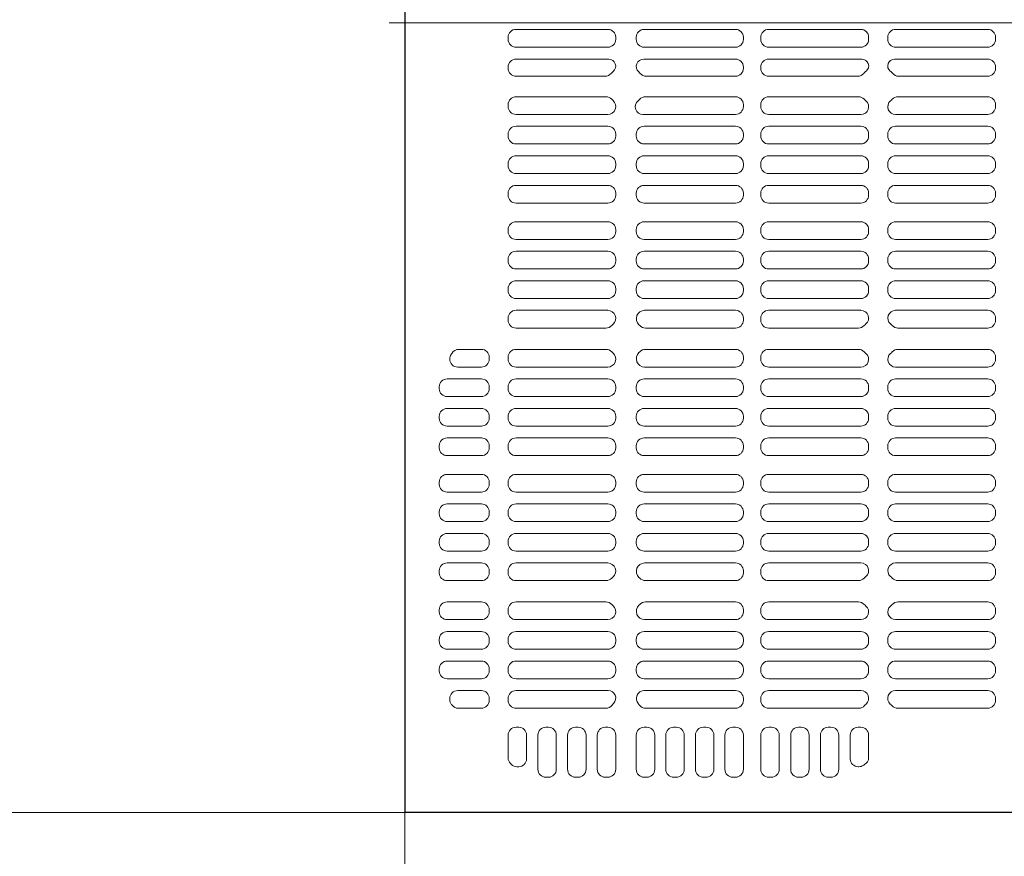
# Model space of a CAD drawing. Units: millimetres. Extents: x -2000 to 2000, y -1385 to 1385.
# Drawn here: x -1140 to -1093, y 282 to 322 of the extents above; entities that cross this region are included whole.
import ezdxf

# ---------------------------------------------------------------- set-up
doc = ezdxf.new("R2010")
doc.units = ezdxf.units.MM
doc.header["$LTSCALE"] = 10
doc.linetypes.add('JWW_CENTER2', pattern=[13.546667, 11.006667, -0.846667, 0.846667, -0.846667])
for name, color, linetype in [('center', 7, 'Continuous'), ('CS-NRパネル', 7, 'Continuous'), ('ﾊﾟﾈﾙ', 7, 'Continuous')]:
    doc.layers.add(name, color=color, linetype=linetype)

msp = doc.modelspace()

# ---------------------------------------------------------------- linework, layer by layer
at = {"layer": 'center', "color": 5, "linetype": 'JWW_CENTER2', "lineweight": 9}
msp.add_line((-1122.213, 321.587), (-1045.713, 321.587), dxfattribs=at)
at = {"layer": 'CS-NRパネル', "color": 2, "linetype": 'Continuous', "lineweight": 5}
for p, q in [((-1121.463, 1109.087), (-1121.463, 115.012)), ((-1388.785, 284.087), (-296.463, 284.087))]:
    msp.add_line(p, q, dxfattribs=at)
at = {"layer": 'ﾊﾟﾈﾙ', "color": 4, "linetype": 'Continuous', "lineweight": 9}
for p, q in [((-1121.451, 284.099), (-1121.451, 359.074)), ((-1111.813, 321.281), (-1116.176, 321.281)), ((-1105.748, 321.281), (-1110.085, 321.281)), ((-1099.792, 321.281), (-1104.167, 321.281)), ((-1093.76, 321.281), (-1098.135, 321.281)), ((-1116.551, 320.806), (-1116.551, 320.906)), ((-1111.438, 320.806), (-1111.438, 320.906)), ((-1110.46, 320.806), (-1110.46, 320.906)), ((-1105.373, 320.806), (-1105.373, 320.906)), ((-1104.542, 320.806), (-1104.542, 320.906)), ((-1099.417, 320.806), (-1099.417, 320.906)), ((-1098.51, 320.806), (-1098.51, 320.906)), ((-1093.385, 320.806), (-1093.385, 320.906)), ((-1111.813, 320.431), (-1116.176, 320.431)), ((-1105.748, 320.431), (-1110.085, 320.431)), ((-1099.792, 320.431), (-1104.167, 320.431)), ((-1093.76, 320.431), (-1098.135, 320.431)), ((-1111.772, 319.868), (-1116.176, 319.868)), ((-1105.748, 319.868), (-1110.11, 319.868)), ((-1099.737, 319.868), (-1104.167, 319.868)), ((-1093.76, 319.868), (-1098.189, 319.868)), ((-1116.551, 319.431), (-1116.551, 319.493)), ((-1105.373, 319.431), (-1105.373, 319.493)), ((-1104.542, 319.431), (-1104.542, 319.493)), ((-1093.385, 319.431), (-1093.385, 319.493)), ((-1111.936, 319.056), (-1116.176, 319.056)), ((-1105.748, 319.056), (-1109.991, 319.056)), ((-1099.936, 319.056), (-1104.167, 319.056)), ((-1093.76, 319.056), (-1097.991, 319.056)), ((-1116.176, 318.081), (-1111.902, 318.081)), ((-1105.748, 318.081), (-1110.025, 318.081)), ((-1104.167, 318.081), (-1099.902, 318.081)), ((-1093.76, 318.081), (-1098.025, 318.081)), ((-1116.551, 317.615), (-1116.551, 317.706)), ((-1110.51, 317.615), (-1110.51, 317.65)), ((-1105.373, 317.615), (-1105.373, 317.706)), ((-1104.542, 317.615), (-1104.542, 317.706)), ((-1098.51, 317.615), (-1098.51, 317.65)), ((-1093.385, 317.615), (-1093.385, 317.706)), ((-1111.817, 317.24), (-1116.176, 317.24)), ((-1110.145, 317.24), (-1105.748, 317.24)), ((-1099.782, 317.24), (-1104.167, 317.24)), ((-1098.145, 317.24), (-1093.76, 317.24)), ((-1111.813, 316.677), (-1116.176, 316.677)), ((-1110.085, 316.677), (-1105.748, 316.677)), ((-1099.792, 316.677), (-1104.167, 316.677)), ((-1098.135, 316.677), (-1093.76, 316.677)), ((-1116.551, 316.302), (-1116.551, 316.212)), ((-1111.438, 316.302), (-1111.438, 316.212)), ((-1110.46, 316.212), (-1110.46, 316.302)), ((-1105.373, 316.212), (-1105.373, 316.302)), ((-1104.542, 316.212), (-1104.542, 316.302)), ((-1099.417, 316.212), (-1099.417, 316.302)), ((-1098.51, 316.212), (-1098.51, 316.302)), ((-1093.385, 316.212), (-1093.385, 316.302)), ((-1116.176, 315.837), (-1111.813, 315.837)), ((-1105.748, 315.837), (-1110.085, 315.837)), ((-1104.167, 315.837), (-1099.792, 315.837)), ((-1093.76, 315.837), (-1098.135, 315.837)), ((-1116.176, 315.274), (-1111.813, 315.274)), ((-1105.748, 315.274), (-1110.085, 315.274)), ((-1104.167, 315.274), (-1099.792, 315.274)), ((-1093.76, 315.274), (-1098.135, 315.274)), ((-1116.551, 314.899), (-1116.551, 314.809)), ((-1111.438, 314.899), (-1111.438, 314.809)), ((-1110.46, 314.809), (-1110.46, 314.899)), ((-1105.373, 314.809), (-1105.373, 314.899)), ((-1104.542, 314.809), (-1104.542, 314.899)), ((-1099.417, 314.809), (-1099.417, 314.899)), ((-1098.51, 314.809), (-1098.51, 314.899)), ((-1093.385, 314.809), (-1093.385, 314.899)), ((-1111.813, 314.434), (-1116.176, 314.434)), ((-1110.085, 314.434), (-1105.748, 314.434)), ((-1099.792, 314.434), (-1104.167, 314.434)), ((-1098.135, 314.434), (-1093.76, 314.434)), ((-1111.813, 313.871), (-1116.176, 313.871)), ((-1110.085, 313.871), (-1105.748, 313.871)), ((-1099.792, 313.871), (-1104.167, 313.871)), ((-1098.135, 313.871), (-1093.76, 313.871)), ((-1116.551, 313.496), (-1116.551, 313.406)), ((-1111.438, 313.496), (-1111.438, 313.406)), ((-1110.46, 313.406), (-1110.46, 313.496)), ((-1105.373, 313.406), (-1105.373, 313.496)), ((-1104.542, 313.406), (-1104.542, 313.496)), ((-1099.417, 313.406), (-1099.417, 313.496)), ((-1098.51, 313.406), (-1098.51, 313.496)), ((-1093.385, 313.406), (-1093.385, 313.496)), ((-1116.176, 313.031), (-1111.813, 313.031)), ((-1105.748, 313.031), (-1110.085, 313.031)), ((-1104.167, 313.031), (-1099.792, 313.031)), ((-1093.76, 313.031), (-1098.135, 313.031)), ((-1116.176, 312.143), (-1111.813, 312.143)), ((-1105.748, 312.143), (-1110.085, 312.143)), ((-1104.167, 312.143), (-1099.792, 312.143)), ((-1093.76, 312.143), (-1098.135, 312.143)), ((-1116.551, 311.768), (-1116.551, 311.677)), ((-1111.438, 311.768), (-1111.438, 311.677)), ((-1110.46, 311.768), (-1110.46, 311.677)), ((-1105.373, 311.768), (-1105.373, 311.677)), ((-1104.542, 311.768), (-1104.542, 311.677)), ((-1099.417, 311.768), (-1099.417, 311.677)), ((-1098.51, 311.768), (-1098.51, 311.677)), ((-1093.385, 311.768), (-1093.385, 311.677)), ((-1111.813, 311.302), (-1116.176, 311.302)), ((-1110.085, 311.302), (-1105.748, 311.302)), ((-1099.792, 311.302), (-1104.167, 311.302)), ((-1098.135, 311.302), (-1093.76, 311.302)), ((-1111.813, 310.74), (-1116.176, 310.74)), ((-1110.085, 310.74), (-1105.748, 310.74)), ((-1099.792, 310.74), (-1104.167, 310.74)), ((-1098.135, 310.74), (-1093.76, 310.74)), ((-1116.551, 310.365), (-1116.551, 310.274)), ((-1111.438, 310.365), (-1111.438, 310.274)), ((-1110.46, 310.365), (-1110.46, 310.274)), ((-1105.373, 310.365), (-1105.373, 310.274)), ((-1104.542, 310.365), (-1104.542, 310.274)), ((-1099.417, 310.365), (-1099.417, 310.274)), ((-1098.51, 310.365), (-1098.51, 310.274)), ((-1093.385, 310.365), (-1093.385, 310.274)), ((-1116.176, 309.899), (-1111.813, 309.899)), ((-1105.748, 309.899), (-1110.085, 309.899)), ((-1104.167, 309.899), (-1099.792, 309.899)), ((-1093.76, 309.899), (-1098.135, 309.899)), ((-1116.176, 309.337), (-1111.813, 309.337)), ((-1105.748, 309.337), (-1110.085, 309.337)), ((-1104.167, 309.337), (-1099.792, 309.337)), ((-1093.76, 309.337), (-1098.135, 309.337)), ((-1116.551, 308.962), (-1116.551, 308.871)), ((-1111.438, 308.962), (-1111.438, 308.871)), ((-1110.46, 308.962), (-1110.46, 308.871)), ((-1105.373, 308.962), (-1105.373, 308.871)), ((-1104.542, 308.962), (-1104.542, 308.871)), ((-1099.417, 308.962), (-1099.417, 308.871)), ((-1098.51, 308.962), (-1098.51, 308.871)), ((-1093.385, 308.962), (-1093.385, 308.871)), ((-1111.813, 308.496), (-1116.176, 308.496)), ((-1110.085, 308.496), (-1105.748, 308.496)), ((-1099.792, 308.496), (-1104.167, 308.496)), ((-1098.135, 308.496), (-1093.76, 308.496)), ((-1111.817, 307.934), (-1116.176, 307.934)), ((-1110.064, 307.934), (-1105.748, 307.934)), ((-1099.782, 307.934), (-1104.167, 307.934)), ((-1098.145, 307.934), (-1093.76, 307.934)), ((-1116.551, 307.559), (-1116.551, 307.468)), ((-1111.438, 307.559), (-1111.438, 307.523)), ((-1105.373, 307.559), (-1105.373, 307.468)), ((-1104.542, 307.559), (-1104.542, 307.468)), ((-1093.385, 307.559), (-1093.385, 307.468)), ((-1116.176, 307.093), (-1111.902, 307.093)), ((-1105.748, 307.093), (-1110.025, 307.093)), ((-1104.167, 307.093), (-1099.902, 307.093)), ((-1093.76, 307.093), (-1098.025, 307.093)), ((-1117.826, 306.081), (-1118.899, 306.081)), ((-1116.176, 306.081), (-1111.902, 306.081)), ((-1105.748, 306.081), (-1110.025, 306.081)), ((-1104.167, 306.081), (-1099.902, 306.081)), ((-1093.76, 306.081), (-1098.025, 306.081)), ((-1119.326, 305.615), (-1119.326, 305.626)), ((-1117.451, 305.706), (-1117.451, 305.615)), ((-1116.551, 305.615), (-1116.551, 305.706)), ((-1105.373, 305.615), (-1105.373, 305.706)), ((-1104.542, 305.615), (-1104.542, 305.706)), ((-1093.385, 305.615), (-1093.385, 305.706)), ((-1117.826, 305.24), (-1118.951, 305.24)), ((-1111.817, 305.24), (-1116.176, 305.24)), ((-1110.064, 305.24), (-1105.748, 305.24)), ((-1099.782, 305.24), (-1104.167, 305.24)), ((-1098.145, 305.24), (-1093.76, 305.24)), ((-1117.826, 304.677), (-1119.451, 304.677)), ((-1111.813, 304.677), (-1116.176, 304.677)), ((-1110.085, 304.677), (-1105.748, 304.677)), ((-1099.792, 304.677), (-1104.167, 304.677)), ((-1098.135, 304.677), (-1093.76, 304.677)), ((-1119.826, 304.302), (-1119.826, 304.212)), ((-1117.451, 304.302), (-1117.451, 304.212)), ((-1116.551, 304.302), (-1116.551, 304.212)), ((-1111.438, 304.302), (-1111.438, 304.212)), ((-1110.46, 304.212), (-1110.46, 304.302)), ((-1105.373, 304.212), (-1105.373, 304.302)), ((-1104.542, 304.212), (-1104.542, 304.302)), ((-1099.417, 304.212), (-1099.417, 304.302)), ((-1098.51, 304.212), (-1098.51, 304.302)), ((-1093.385, 304.212), (-1093.385, 304.302)), ((-1117.826, 303.837), (-1119.451, 303.837)), ((-1116.176, 303.837), (-1111.813, 303.837)), ((-1105.748, 303.837), (-1110.085, 303.837)), ((-1104.167, 303.837), (-1099.792, 303.837)), ((-1093.76, 303.837), (-1098.135, 303.837)), ((-1117.826, 303.274), (-1119.451, 303.274)), ((-1116.176, 303.274), (-1111.813, 303.274)), ((-1105.748, 303.274), (-1110.085, 303.274)), ((-1104.167, 303.274), (-1099.792, 303.274)), ((-1093.76, 303.274), (-1098.135, 303.274)), ((-1119.826, 302.899), (-1119.826, 302.809)), ((-1117.451, 302.899), (-1117.451, 302.809)), ((-1116.551, 302.899), (-1116.551, 302.809)), ((-1111.438, 302.899), (-1111.438, 302.809)), ((-1110.46, 302.809), (-1110.46, 302.899)), ((-1105.373, 302.809), (-1105.373, 302.899)), ((-1104.542, 302.809), (-1104.542, 302.899)), ((-1099.417, 302.809), (-1099.417, 302.899)), ((-1098.51, 302.809), (-1098.51, 302.899)), ((-1093.385, 302.809), (-1093.385, 302.899)), ((-1117.826, 302.434), (-1119.451, 302.434)), ((-1111.813, 302.434), (-1116.176, 302.434)), ((-1110.085, 302.434), (-1105.748, 302.434)), ((-1099.792, 302.434), (-1104.167, 302.434)), ((-1098.135, 302.434), (-1093.76, 302.434)), ((-1117.826, 301.871), (-1119.451, 301.871)), ((-1111.813, 301.871), (-1116.176, 301.871)), ((-1110.085, 301.871), (-1105.748, 301.871)), ((-1099.792, 301.871), (-1104.167, 301.871)), ((-1098.135, 301.871), (-1093.76, 301.871)), ((-1119.826, 301.496), (-1119.826, 301.406)), ((-1117.451, 301.496), (-1117.451, 301.406)), ((-1116.551, 301.496), (-1116.551, 301.406)), ((-1111.438, 301.496), (-1111.438, 301.406)), ((-1110.46, 301.406), (-1110.46, 301.496)), ((-1105.373, 301.406), (-1105.373, 301.496)), ((-1104.542, 301.406), (-1104.542, 301.496)), ((-1099.417, 301.406), (-1099.417, 301.496)), ((-1098.51, 301.406), (-1098.51, 301.496)), ((-1093.385, 301.406), (-1093.385, 301.496)), ((-1117.826, 301.031), (-1119.451, 301.031)), ((-1116.176, 301.031), (-1111.813, 301.031)), ((-1105.748, 301.031), (-1110.085, 301.031)), ((-1104.167, 301.031), (-1099.792, 301.031)), ((-1093.76, 301.031), (-1098.135, 301.031)), ((-1117.826, 300.143), (-1119.451, 300.143)), ((-1116.176, 300.143), (-1111.813, 300.143)), ((-1105.748, 300.143), (-1110.085, 300.143)), ((-1104.167, 300.143), (-1099.792, 300.143)), ((-1093.76, 300.143), (-1098.135, 300.143)), ((-1119.826, 299.768), (-1119.826, 299.677)), ((-1117.451, 299.768), (-1117.451, 299.677)), ((-1116.551, 299.768), (-1116.551, 299.677)), ((-1111.438, 299.768), (-1111.438, 299.677)), ((-1110.46, 299.768), (-1110.46, 299.677)), ((-1105.373, 299.768), (-1105.373, 299.677)), ((-1104.542, 299.768), (-1104.542, 299.677)), ((-1099.417, 299.768), (-1099.417, 299.677)), ((-1098.51, 299.768), (-1098.51, 299.677)), ((-1093.385, 299.768), (-1093.385, 299.677)), ((-1117.826, 299.302), (-1119.451, 299.302)), ((-1111.813, 299.302), (-1116.176, 299.302)), ((-1110.085, 299.302), (-1105.748, 299.302)), ((-1099.792, 299.302), (-1104.167, 299.302)), ((-1098.135, 299.302), (-1093.76, 299.302)), ((-1117.826, 298.74), (-1119.451, 298.74)), ((-1111.813, 298.74), (-1116.176, 298.74)), ((-1110.085, 298.74), (-1105.748, 298.74)), ((-1099.792, 298.74), (-1104.167, 298.74)), ((-1098.135, 298.74), (-1093.76, 298.74)), ((-1119.826, 298.365), (-1119.826, 298.274)), ((-1117.451, 298.365), (-1117.451, 298.274)), ((-1116.551, 298.365), (-1116.551, 298.274)), ((-1111.438, 298.365), (-1111.438, 298.274)), ((-1110.46, 298.365), (-1110.46, 298.274)), ((-1105.373, 298.365), (-1105.373, 298.274)), ((-1104.542, 298.365), (-1104.542, 298.274)), ((-1099.417, 298.365), (-1099.417, 298.274)), ((-1098.51, 298.365), (-1098.51, 298.274)), ((-1093.385, 298.365), (-1093.385, 298.274)), ((-1117.826, 297.899), (-1119.451, 297.899)), ((-1116.176, 297.899), (-1111.813, 297.899)), ((-1105.748, 297.899), (-1110.085, 297.899)), ((-1104.167, 297.899), (-1099.792, 297.899)), ((-1093.76, 297.899), (-1098.135, 297.899)), ((-1117.826, 297.337), (-1119.451, 297.337)), ((-1116.176, 297.337), (-1111.813, 297.337)), ((-1105.748, 297.337), (-1110.085, 297.337)), ((-1104.167, 297.337), (-1099.792, 297.337)), ((-1093.76, 297.337), (-1098.135, 297.337)), ((-1119.826, 296.962), (-1119.826, 296.871)), ((-1117.451, 296.962), (-1117.451, 296.871)), ((-1116.551, 296.962), (-1116.551, 296.871)), ((-1111.438, 296.962), (-1111.438, 296.871)), ((-1110.46, 296.962), (-1110.46, 296.871)), ((-1105.373, 296.962), (-1105.373, 296.871)), ((-1104.542, 296.962), (-1104.542, 296.871)), ((-1099.417, 296.962), (-1099.417, 296.871)), ((-1098.51, 296.962), (-1098.51, 296.871)), ((-1093.385, 296.962), (-1093.385, 296.871)), ((-1117.826, 296.496), (-1119.451, 296.496)), ((-1111.813, 296.496), (-1116.176, 296.496)), ((-1110.085, 296.496), (-1105.748, 296.496)), ((-1099.792, 296.496), (-1104.167, 296.496)), ((-1098.135, 296.496), (-1093.76, 296.496)), ((-1117.826, 295.934), (-1119.451, 295.934)), ((-1111.817, 295.934), (-1116.176, 295.934)), ((-1110.064, 295.934), (-1105.748, 295.934)), ((-1099.782, 295.934), (-1104.167, 295.934)), ((-1098.145, 295.934), (-1093.76, 295.934)), ((-1119.826, 295.559), (-1119.826, 295.468)), ((-1117.451, 295.559), (-1117.451, 295.468)), ((-1116.551, 295.468), (-1116.551, 295.559)), ((-1105.373, 295.559), (-1105.373, 295.468)), ((-1104.542, 295.559), (-1104.542, 295.468)), ((-1093.385, 295.559), (-1093.385, 295.468)), ((-1117.826, 295.093), (-1119.451, 295.093)), ((-1116.176, 295.093), (-1111.902, 295.093)), ((-1105.748, 295.093), (-1110.025, 295.093)), ((-1104.167, 295.093), (-1099.902, 295.093)), ((-1093.76, 295.093), (-1098.025, 295.093)), ((-1117.826, 294.081), (-1119.451, 294.081)), ((-1116.176, 294.081), (-1111.902, 294.081)), ((-1105.748, 294.081), (-1110.025, 294.081)), ((-1104.167, 294.081), (-1099.902, 294.081)), ((-1093.76, 294.081), (-1098.025, 294.081)), ((-1119.826, 293.706), (-1119.826, 293.615)), ((-1117.451, 293.706), (-1117.451, 293.615)), ((-1116.551, 293.615), (-1116.551, 293.706)), ((-1105.373, 293.615), (-1105.373, 293.706)), ((-1104.542, 293.615), (-1104.542, 293.706)), ((-1099.417, 293.615), (-1099.417, 293.65)), ((-1098.51, 293.615), (-1098.51, 293.65)), ((-1093.385, 293.615), (-1093.385, 293.706)), ((-1117.826, 293.24), (-1119.451, 293.24)), ((-1111.817, 293.24), (-1116.176, 293.24)), ((-1110.064, 293.24), (-1105.748, 293.24)), ((-1099.782, 293.24), (-1104.167, 293.24)), ((-1098.145, 293.24), (-1093.76, 293.24)), ((-1117.826, 292.677), (-1119.451, 292.677)), ((-1111.813, 292.677), (-1116.176, 292.677)), ((-1110.085, 292.677), (-1105.748, 292.677)), ((-1099.792, 292.677), (-1104.167, 292.677)), ((-1098.135, 292.677), (-1093.76, 292.677)), ((-1119.826, 292.302), (-1119.826, 292.212)), ((-1117.451, 292.302), (-1117.451, 292.212)), ((-1116.551, 292.302), (-1116.551, 292.212)), ((-1111.438, 292.302), (-1111.438, 292.212)), ((-1110.46, 292.212), (-1110.46, 292.302)), ((-1105.373, 292.212), (-1105.373, 292.302)), ((-1104.542, 292.212), (-1104.542, 292.302)), ((-1099.417, 292.212), (-1099.417, 292.302)), ((-1098.51, 292.212), (-1098.51, 292.302)), ((-1093.385, 292.212), (-1093.385, 292.302)), ((-1117.826, 291.837), (-1119.451, 291.837)), ((-1116.176, 291.837), (-1111.813, 291.837)), ((-1105.748, 291.837), (-1110.085, 291.837)), ((-1104.167, 291.837), (-1099.792, 291.837)), ((-1093.76, 291.837), (-1098.135, 291.837)), ((-1117.826, 291.274), (-1119.451, 291.274)), ((-1116.176, 291.274), (-1111.813, 291.274)), ((-1105.748, 291.274), (-1110.085, 291.274)), ((-1104.167, 291.274), (-1099.792, 291.274)), ((-1093.76, 291.274), (-1098.135, 291.274)), ((-1119.826, 290.899), (-1119.826, 290.809)), ((-1117.451, 290.899), (-1117.451, 290.809)), ((-1116.551, 290.899), (-1116.551, 290.809)), ((-1111.438, 290.899), (-1111.438, 290.809)), ((-1110.46, 290.809), (-1110.46, 290.899)), ((-1105.373, 290.809), (-1105.373, 290.899)), ((-1104.542, 290.809), (-1104.542, 290.899)), ((-1099.417, 290.809), (-1099.417, 290.899)), ((-1098.51, 290.809), (-1098.51, 290.899)), ((-1093.385, 290.809), (-1093.385, 290.899)), ((-1117.826, 290.434), (-1119.451, 290.434)), ((-1111.813, 290.434), (-1116.176, 290.434)), ((-1110.085, 290.434), (-1105.748, 290.434)), ((-1099.792, 290.434), (-1104.167, 290.434)), ((-1098.135, 290.434), (-1093.76, 290.434)), ((-1117.826, 289.871), (-1118.951, 289.871)), ((-1111.796, 289.871), (-1116.176, 289.871)), ((-1110.081, 289.871), (-1105.748, 289.871)), ((-1099.784, 289.871), (-1104.167, 289.871)), ((-1098.142, 289.871), (-1093.76, 289.871)), ((-1119.326, 289.496), (-1119.326, 289.441)), ((-1117.451, 289.496), (-1117.451, 289.406)), ((-1116.551, 289.496), (-1116.551, 289.406)), ((-1105.373, 289.406), (-1105.373, 289.496)), ((-1104.542, 289.406), (-1104.542, 289.496)), ((-1093.385, 289.406), (-1093.385, 289.496)), ((-1117.826, 289.031), (-1118.922, 289.031)), ((-1116.176, 289.031), (-1111.912, 289.031)), ((-1105.748, 289.031), (-1110.015, 289.031)), ((-1104.167, 289.031), (-1099.891, 289.031)), ((-1093.76, 289.031), (-1098.035, 289.031)), ((-1116.176, 288.131), (-1116.051, 288.131)), ((-1114.763, 288.131), (-1114.638, 288.131)), ((-1113.351, 288.131), (-1113.226, 288.131)), ((-1111.938, 288.131), (-1111.813, 288.131)), ((-1110.085, 288.131), (-1109.96, 288.131)), ((-1108.685, 288.131), (-1108.56, 288.131)), ((-1107.273, 288.131), (-1107.148, 288.131)), ((-1105.873, 288.131), (-1105.748, 288.131)), ((-1104.167, 288.131), (-1104.042, 288.131)), ((-1102.748, 288.131), (-1102.623, 288.131)), ((-1101.335, 288.131), (-1101.21, 288.131)), ((-1099.917, 288.131), (-1099.792, 288.131)), ((-1116.551, 287.756), (-1116.551, 286.675)), ((-1115.676, 287.756), (-1115.676, 286.631)), ((-1115.138, 287.756), (-1115.138, 286.131)), ((-1114.263, 287.756), (-1114.263, 286.131)), ((-1113.726, 287.756), (-1113.726, 286.131)), ((-1112.851, 287.756), (-1112.851, 286.131)), ((-1112.313, 287.756), (-1112.313, 286.131)), ((-1111.438, 287.756), (-1111.438, 286.131)), ((-1110.46, 287.756), (-1110.46, 286.131)), ((-1109.585, 287.756), (-1109.585, 286.131)), ((-1109.06, 286.131), (-1109.06, 287.756)), ((-1108.185, 286.131), (-1108.185, 287.756)), ((-1107.648, 286.131), (-1107.648, 287.756)), ((-1106.773, 286.131), (-1106.773, 287.756)), ((-1106.248, 287.756), (-1106.248, 286.131)), ((-1105.373, 287.756), (-1105.373, 286.131)), ((-1104.542, 287.756), (-1104.542, 286.131)), ((-1103.667, 287.756), (-1103.667, 286.131)), ((-1103.123, 287.756), (-1103.123, 286.131)), ((-1102.248, 287.756), (-1102.248, 286.131)), ((-1101.71, 287.756), (-1101.71, 286.131)), ((-1100.835, 287.756), (-1100.835, 286.131)), ((-1100.292, 287.756), (-1100.292, 286.631)), ((-1099.417, 287.756), (-1099.417, 286.682)), ((-1116.441, 286.409), (-1116.397, 286.365)), ((-1116.051, 286.256), (-1116.132, 286.256)), ((-1099.917, 286.256), (-1099.877, 286.256)), ((-1114.763, 285.756), (-1114.638, 285.756)), ((-1113.351, 285.756), (-1113.226, 285.756)), ((-1111.938, 285.756), (-1111.813, 285.756)), ((-1110.085, 285.756), (-1109.96, 285.756)), ((-1108.685, 285.756), (-1108.56, 285.756)), ((-1107.273, 285.756), (-1107.148, 285.756)), ((-1105.873, 285.756), (-1105.748, 285.756)), ((-1104.167, 285.756), (-1104.042, 285.756)), ((-1102.748, 285.756), (-1102.623, 285.756)), ((-1101.335, 285.756), (-1101.21, 285.756)), ((-1121.451, 284.099), (-1083.963, 284.099))]:
    msp.add_line(p, q, dxfattribs=at)
for centre, radius, start, end in [((-1116.176, 320.906), 0.375, 90, 180), ((-1111.813, 320.906), 0.375, 0, 90), ((-1110.085, 320.906), 0.375, 90, 180), ((-1105.748, 320.906), 0.375, 0, 90), ((-1104.167, 320.906), 0.375, 90, 180), ((-1099.792, 320.906), 0.375, 0, 90), ((-1098.135, 320.906), 0.375, 90, 180), ((-1093.76, 320.906), 0.375, 0, 90), ((-1116.176, 320.806), 0.375, 180, 270), ((-1111.813, 320.806), 0.375, 270, 0), ((-1110.085, 320.806), 0.375, 180, 270), ((-1105.748, 320.806), 0.375, 270, 0), ((-1104.167, 320.806), 0.375, 180, 270), ((-1099.792, 320.806), 0.375, 270, 0), ((-1098.135, 320.806), 0.375, 180, 270), ((-1093.76, 320.806), 0.375, 270, 0), ((-1116.176, 319.493), 0.375, 90, 180), ((-1111.772, 319.535), 0.333, 310.4522, 90), ((-1110.11, 319.518), 0.35, 90, 227.4797), ((-1105.748, 319.493), 0.375, 0, 90), ((-1104.167, 319.493), 0.375, 90, 180), ((-1099.737, 319.547), 0.321, 308.8708, 90), ((-1098.189, 319.547), 0.321, 90, 231.1292), ((-1093.76, 319.493), 0.375, 0, 90), ((-1116.176, 319.431), 0.375, 180, 270), ((-1111.936, 319.431), 0.375, 270, 319.0546), ((-1110.963, 318.587), 0.913, 130.4522, 139.0546), ((-1110.963, 318.587), 0.913, 40.9454, 47.4797), ((-1109.991, 319.431), 0.375, 220.9454, 270), ((-1105.748, 319.431), 0.375, 270, 0), ((-1104.167, 319.431), 0.375, 180, 270), ((-1099.936, 319.431), 0.375, 270, 319.0546), ((-1098.963, 318.587), 0.913, 128.8708, 139.0546), ((-1098.963, 318.587), 0.913, 40.9454, 51.1292), ((-1097.991, 319.431), 0.375, 220.9454, 270), ((-1093.76, 319.431), 0.375, 270, 0), ((-1116.176, 317.706), 0.375, 90, 180), ((-1111.902, 317.706), 0.375, 43.1936, 90), ((-1111.817, 317.618), 0.378, 270, 48.6183), ((-1110.963, 318.587), 0.913, 223.1936, 228.6183), ((-1110.145, 317.605), 0.365, 129.8327, 270), ((-1110.963, 318.587), 0.913, 309.8327, 316.8064), ((-1110.025, 317.706), 0.375, 90, 136.8064), ((-1105.748, 317.706), 0.375, 0, 90), ((-1104.167, 317.706), 0.375, 90, 180), ((-1099.902, 317.706), 0.375, 43.1936, 90), ((-1099.782, 317.605), 0.365, 270, 50.1673), ((-1098.963, 318.587), 0.912, 223.1936, 230.1673), ((-1098.145, 317.605), 0.365, 129.8327, 270), ((-1098.963, 318.587), 0.913, 309.8327, 316.8064), ((-1098.025, 317.706), 0.375, 90, 136.8064), ((-1093.76, 317.706), 0.375, 0, 90), ((-1116.176, 317.615), 0.375, 180, 270), ((-1105.748, 317.615), 0.375, 270, 0), ((-1104.167, 317.615), 0.375, 180, 270), ((-1093.76, 317.615), 0.375, 270, 0), ((-1116.176, 316.302), 0.375, 90, 180), ((-1111.813, 316.302), 0.375, 0, 90), ((-1110.085, 316.302), 0.375, 90, 180), ((-1105.748, 316.302), 0.375, 0, 90), ((-1104.167, 316.302), 0.375, 90, 180), ((-1099.792, 316.302), 0.375, 0, 90), ((-1098.135, 316.302), 0.375, 90, 180), ((-1093.76, 316.302), 0.375, 0, 90), ((-1116.176, 316.212), 0.375, 180, 270), ((-1111.813, 316.212), 0.375, 270, 0), ((-1110.085, 316.212), 0.375, 180, 270), ((-1105.748, 316.212), 0.375, 270, 0), ((-1104.167, 316.212), 0.375, 180, 270), ((-1099.792, 316.212), 0.375, 270, 0), ((-1098.135, 316.212), 0.375, 180, 270), ((-1093.76, 316.212), 0.375, 270, 0), ((-1116.176, 314.899), 0.375, 90, 180), ((-1111.813, 314.899), 0.375, 0, 90), ((-1110.085, 314.899), 0.375, 90, 180), ((-1105.748, 314.899), 0.375, 0, 90), ((-1104.167, 314.899), 0.375, 90, 180), ((-1099.792, 314.899), 0.375, 0, 90), ((-1098.135, 314.899), 0.375, 90, 180), ((-1093.76, 314.899), 0.375, 0, 90), ((-1116.176, 314.809), 0.375, 180, 270), ((-1111.813, 314.809), 0.375, 270, 0), ((-1110.085, 314.809), 0.375, 180, 270), ((-1105.748, 314.809), 0.375, 270, 0), ((-1104.167, 314.809), 0.375, 180, 270), ((-1099.792, 314.809), 0.375, 270, 0), ((-1098.135, 314.809), 0.375, 180, 270), ((-1093.76, 314.809), 0.375, 270, 0), ((-1116.176, 313.496), 0.375, 90, 180), ((-1111.813, 313.496), 0.375, 0, 90), ((-1110.085, 313.496), 0.375, 90, 180), ((-1105.748, 313.496), 0.375, 0, 90), ((-1104.167, 313.496), 0.375, 90, 180), ((-1099.792, 313.496), 0.375, 0, 90), ((-1098.135, 313.496), 0.375, 90, 180), ((-1093.76, 313.496), 0.375, 0, 90), ((-1116.176, 313.406), 0.375, 180, 270), ((-1111.813, 313.406), 0.375, 270, 0), ((-1110.085, 313.406), 0.375, 180, 270), ((-1105.748, 313.406), 0.375, 270, 0), ((-1104.167, 313.406), 0.375, 180, 270), ((-1099.792, 313.406), 0.375, 270, 0), ((-1098.135, 313.406), 0.375, 180, 270), ((-1093.76, 313.406), 0.375, 270, 0), ((-1116.176, 311.768), 0.375, 90, 180), ((-1111.813, 311.768), 0.375, 0, 90), ((-1110.085, 311.768), 0.375, 90, 180), ((-1105.748, 311.768), 0.375, 0, 90), ((-1104.167, 311.768), 0.375, 90, 180), ((-1099.792, 311.768), 0.375, 0, 90), ((-1098.135, 311.768), 0.375, 90, 180), ((-1093.76, 311.768), 0.375, 0, 90), ((-1116.176, 311.677), 0.375, 180, 270), ((-1111.813, 311.677), 0.375, 270, 0), ((-1110.085, 311.677), 0.375, 180, 270), ((-1105.748, 311.677), 0.375, 270, 0), ((-1104.167, 311.677), 0.375, 180, 270), ((-1099.792, 311.677), 0.375, 270, 0), ((-1098.135, 311.677), 0.375, 180, 270), ((-1093.76, 311.677), 0.375, 270, 0), ((-1116.176, 310.365), 0.375, 90, 180), ((-1111.813, 310.365), 0.375, 0, 90), ((-1110.085, 310.365), 0.375, 90, 180), ((-1105.748, 310.365), 0.375, 0, 90), ((-1104.167, 310.365), 0.375, 90, 180), ((-1099.792, 310.365), 0.375, 0, 90), ((-1098.135, 310.365), 0.375, 90, 180), ((-1093.76, 310.365), 0.375, 0, 90), ((-1116.176, 310.274), 0.375, 180, 270), ((-1111.813, 310.274), 0.375, 270, 0), ((-1110.085, 310.274), 0.375, 180, 270), ((-1105.748, 310.274), 0.375, 270, 0), ((-1104.167, 310.274), 0.375, 180, 270), ((-1099.792, 310.274), 0.375, 270, 0), ((-1098.135, 310.274), 0.375, 180, 270), ((-1093.76, 310.274), 0.375, 270, 0), ((-1116.176, 308.962), 0.375, 90, 180), ((-1111.813, 308.962), 0.375, 0, 90), ((-1110.085, 308.962), 0.375, 90, 180), ((-1105.748, 308.962), 0.375, 0, 90), ((-1104.167, 308.962), 0.375, 90, 180), ((-1099.792, 308.962), 0.375, 0, 90), ((-1098.135, 308.962), 0.375, 90, 180), ((-1093.76, 308.962), 0.375, 0, 90), ((-1116.176, 308.871), 0.375, 180, 270), ((-1111.813, 308.871), 0.375, 270, 0), ((-1110.085, 308.871), 0.375, 180, 270), ((-1105.748, 308.871), 0.375, 270, 0), ((-1104.167, 308.871), 0.375, 180, 270), ((-1099.792, 308.871), 0.375, 270, 0), ((-1098.135, 308.871), 0.375, 180, 270), ((-1093.76, 308.871), 0.375, 270, 0), ((-1116.176, 307.559), 0.375, 90, 180), ((-1111.817, 307.555), 0.378, 311.3817, 90), ((-1110.064, 307.537), 0.396, 90, 226.5928), ((-1105.748, 307.559), 0.375, 0, 90), ((-1104.167, 307.559), 0.375, 90, 180), ((-1099.782, 307.568), 0.365, 309.8327, 90), ((-1098.145, 307.568), 0.365, 90, 230.1673), ((-1093.76, 307.559), 0.375, 0, 90), ((-1116.176, 307.468), 0.375, 180, 270), ((-1105.748, 307.468), 0.375, 270, 0), ((-1104.167, 307.468), 0.375, 180, 270), ((-1093.76, 307.468), 0.375, 270, 0), ((-1111.902, 307.468), 0.375, 270, 316.8064), ((-1110.963, 306.587), 0.913, 131.3817, 136.8064), ((-1110.963, 306.587), 0.913, 43.1936, 46.5928), ((-1110.025, 307.468), 0.375, 223.1936, 270), ((-1099.902, 307.468), 0.375, 270, 316.8064), ((-1098.963, 306.587), 0.913, 129.8327, 136.8064), ((-1098.963, 306.587), 0.913, 43.1936, 50.1673), ((-1098.025, 307.468), 0.375, 223.1936, 270), ((-1118.899, 305.706), 0.375, 90, 148.5186), ((-1117.826, 305.706), 0.375, 0, 90), ((-1116.176, 305.706), 0.375, 90, 180), ((-1111.902, 305.706), 0.375, 43.1936, 90), ((-1110.025, 305.706), 0.375, 90, 136.8064), ((-1105.748, 305.706), 0.375, 0, 90), ((-1104.167, 305.706), 0.375, 90, 180), ((-1099.902, 305.706), 0.375, 43.1936, 90), ((-1098.025, 305.706), 0.375, 90, 136.8064), ((-1093.76, 305.706), 0.375, 0, 90), ((-1118.951, 305.626), 0.375, 145.3079, 180), ((-1118.951, 305.615), 0.375, 180, 270), ((-1120.338, 306.587), 1.312, 325.3079, 328.5186), ((-1117.826, 305.615), 0.375, 270, 0), ((-1116.176, 305.615), 0.375, 180, 270), ((-1111.817, 305.618), 0.378, 270, 48.6183), ((-1110.963, 306.587), 0.913, 223.1936, 228.6183), ((-1110.064, 305.636), 0.396, 133.4072, 270), ((-1110.963, 306.587), 0.913, 313.4072, 316.8064), ((-1105.748, 305.615), 0.375, 270, 0), ((-1104.167, 305.615), 0.375, 180, 270), ((-1099.782, 305.605), 0.365, 270, 50.1673), ((-1098.963, 306.587), 0.913, 223.1936, 230.1673), ((-1098.145, 305.605), 0.365, 129.8327, 270), ((-1098.963, 306.587), 0.913, 309.8327, 316.8064), ((-1093.76, 305.615), 0.375, 270, 0), ((-1119.451, 304.302), 0.375, 90, 180), ((-1117.826, 304.302), 0.375, 0, 90), ((-1116.176, 304.302), 0.375, 90, 180), ((-1111.813, 304.302), 0.375, 0, 90), ((-1110.085, 304.302), 0.375, 90, 180), ((-1105.748, 304.302), 0.375, 0, 90), ((-1104.167, 304.302), 0.375, 90, 180), ((-1099.792, 304.302), 0.375, 0, 90), ((-1098.135, 304.302), 0.375, 90, 180), ((-1093.76, 304.302), 0.375, 0, 90), ((-1119.451, 304.212), 0.375, 180, 270), ((-1117.826, 304.212), 0.375, 270, 0), ((-1116.176, 304.212), 0.375, 180, 270), ((-1111.813, 304.212), 0.375, 270, 0), ((-1110.085, 304.212), 0.375, 180, 270), ((-1105.748, 304.212), 0.375, 270, 0), ((-1104.167, 304.212), 0.375, 180, 270), ((-1099.792, 304.212), 0.375, 270, 0), ((-1098.135, 304.212), 0.375, 180, 270), ((-1093.76, 304.212), 0.375, 270, 0), ((-1119.451, 302.899), 0.375, 90, 180), ((-1117.826, 302.899), 0.375, 0, 90), ((-1116.176, 302.899), 0.375, 90, 180), ((-1111.813, 302.899), 0.375, 0, 90), ((-1110.085, 302.899), 0.375, 90, 180), ((-1105.748, 302.899), 0.375, 0, 90), ((-1104.167, 302.899), 0.375, 90, 180), ((-1099.792, 302.899), 0.375, 0, 90), ((-1098.135, 302.899), 0.375, 90, 180), ((-1093.76, 302.899), 0.375, 0, 90), ((-1119.451, 302.809), 0.375, 180, 270), ((-1117.826, 302.809), 0.375, 270, 0), ((-1116.176, 302.809), 0.375, 180, 270), ((-1111.813, 302.809), 0.375, 270, 0), ((-1110.085, 302.809), 0.375, 180, 270), ((-1105.748, 302.809), 0.375, 270, 0), ((-1104.167, 302.809), 0.375, 180, 270), ((-1099.792, 302.809), 0.375, 270, 0), ((-1098.135, 302.809), 0.375, 180, 270), ((-1093.76, 302.809), 0.375, 270, 0), ((-1119.451, 301.496), 0.375, 90, 180), ((-1117.826, 301.496), 0.375, 0, 90), ((-1116.176, 301.496), 0.375, 90, 180), ((-1111.813, 301.496), 0.375, 0, 90), ((-1110.085, 301.496), 0.375, 90, 180), ((-1105.748, 301.496), 0.375, 0, 90), ((-1104.167, 301.496), 0.375, 90, 180), ((-1099.792, 301.496), 0.375, 0, 90), ((-1098.135, 301.496), 0.375, 90, 180), ((-1093.76, 301.496), 0.375, 0, 90), ((-1119.451, 301.406), 0.375, 180, 270), ((-1117.826, 301.406), 0.375, 270, 0), ((-1116.176, 301.406), 0.375, 180, 270), ((-1111.813, 301.406), 0.375, 270, 0), ((-1110.085, 301.406), 0.375, 180, 270), ((-1105.748, 301.406), 0.375, 270, 0), ((-1104.167, 301.406), 0.375, 180, 270), ((-1099.792, 301.406), 0.375, 270, 0), ((-1098.135, 301.406), 0.375, 180, 270), ((-1093.76, 301.406), 0.375, 270, 0), ((-1119.451, 299.768), 0.375, 90, 180), ((-1117.826, 299.768), 0.375, 0, 90), ((-1116.176, 299.768), 0.375, 90, 180), ((-1111.813, 299.768), 0.375, 0, 90), ((-1110.085, 299.768), 0.375, 90, 180), ((-1105.748, 299.768), 0.375, 0, 90), ((-1104.167, 299.768), 0.375, 90, 180), ((-1099.792, 299.768), 0.375, 0, 90), ((-1098.135, 299.768), 0.375, 90, 180), ((-1093.76, 299.768), 0.375, 0, 90), ((-1119.451, 299.677), 0.375, 180, 270), ((-1117.826, 299.677), 0.375, 270, 0), ((-1116.176, 299.677), 0.375, 180, 270), ((-1111.813, 299.677), 0.375, 270, 0), ((-1110.085, 299.677), 0.375, 180, 270), ((-1105.748, 299.677), 0.375, 270, 0), ((-1104.167, 299.677), 0.375, 180, 270), ((-1099.792, 299.677), 0.375, 270, 0), ((-1098.135, 299.677), 0.375, 180, 270), ((-1093.76, 299.677), 0.375, 270, 0), ((-1119.451, 298.365), 0.375, 90, 180), ((-1117.826, 298.365), 0.375, 0, 90), ((-1116.176, 298.365), 0.375, 90, 180), ((-1111.813, 298.365), 0.375, 0, 90), ((-1110.085, 298.365), 0.375, 90, 180), ((-1105.748, 298.365), 0.375, 0, 90), ((-1104.167, 298.365), 0.375, 90, 180), ((-1099.792, 298.365), 0.375, 0, 90), ((-1098.135, 298.365), 0.375, 90, 180), ((-1093.76, 298.365), 0.375, 0, 90), ((-1119.451, 298.274), 0.375, 180, 270), ((-1117.826, 298.274), 0.375, 270, 0), ((-1116.176, 298.274), 0.375, 180, 270), ((-1111.813, 298.274), 0.375, 270, 0), ((-1110.085, 298.274), 0.375, 180, 270), ((-1105.748, 298.274), 0.375, 270, 0), ((-1104.167, 298.274), 0.375, 180, 270), ((-1099.792, 298.274), 0.375, 270, 0), ((-1098.135, 298.274), 0.375, 180, 270), ((-1093.76, 298.274), 0.375, 270, 0), ((-1119.451, 296.962), 0.375, 90, 180), ((-1117.826, 296.962), 0.375, 0, 90), ((-1116.176, 296.962), 0.375, 90, 180), ((-1111.813, 296.962), 0.375, 0, 90), ((-1110.085, 296.962), 0.375, 90, 180), ((-1105.748, 296.962), 0.375, 0, 90), ((-1104.167, 296.962), 0.375, 90, 180), ((-1099.792, 296.962), 0.375, 0, 90), ((-1098.135, 296.962), 0.375, 90, 180), ((-1093.76, 296.962), 0.375, 0, 90), ((-1119.451, 296.871), 0.375, 180, 270), ((-1117.826, 296.871), 0.375, 270, 0), ((-1116.176, 296.871), 0.375, 180, 270), ((-1111.813, 296.871), 0.375, 270, 0), ((-1110.085, 296.871), 0.375, 180, 270), ((-1105.748, 296.871), 0.375, 270, 0), ((-1104.167, 296.871), 0.375, 180, 270), ((-1099.792, 296.871), 0.375, 270, 0), ((-1098.135, 296.871), 0.375, 180, 270), ((-1093.76, 296.871), 0.375, 270, 0), ((-1119.451, 295.559), 0.375, 90, 180), ((-1117.826, 295.559), 0.375, 0, 90), ((-1116.176, 295.559), 0.375, 90, 180), ((-1111.817, 295.555), 0.378, 311.3817, 90), ((-1110.064, 295.537), 0.396, 90, 226.5928), ((-1105.748, 295.559), 0.375, 0, 90), ((-1104.167, 295.559), 0.375, 90, 180), ((-1099.782, 295.568), 0.365, 309.8327, 90), ((-1098.145, 295.568), 0.365, 90, 230.1673), ((-1093.76, 295.559), 0.375, 0, 90), ((-1119.451, 295.468), 0.375, 180, 270), ((-1117.826, 295.468), 0.375, 270, 0), ((-1116.176, 295.468), 0.375, 180, 270), ((-1105.748, 295.468), 0.375, 270, 0), ((-1104.167, 295.468), 0.375, 180, 270), ((-1093.76, 295.468), 0.375, 270, 0), ((-1111.902, 295.468), 0.375, 270, 316.8064), ((-1110.963, 294.587), 0.913, 131.3817, 136.8064), ((-1110.963, 294.587), 0.913, 43.1936, 46.5928), ((-1110.025, 295.468), 0.375, 223.1936, 270), ((-1099.902, 295.468), 0.375, 270, 316.8064), ((-1098.963, 294.587), 0.913, 129.8327, 136.8064), ((-1098.963, 294.587), 0.913, 43.1936, 50.1673), ((-1098.025, 295.468), 0.375, 223.1936, 270), ((-1119.451, 293.706), 0.375, 90, 180), ((-1117.826, 293.706), 0.375, 0, 90), ((-1116.176, 293.706), 0.375, 90, 180), ((-1111.902, 293.706), 0.375, 43.1936, 90), ((-1111.817, 293.618), 0.378, 270, 48.6183), ((-1110.963, 294.587), 0.913, 223.1936, 228.6183), ((-1110.064, 293.636), 0.396, 133.4072, 270), ((-1110.963, 294.587), 0.913, 313.4072, 316.8064), ((-1110.025, 293.706), 0.375, 90, 136.8064), ((-1105.748, 293.706), 0.375, 0, 90), ((-1104.167, 293.706), 0.375, 90, 180), ((-1099.902, 293.706), 0.375, 43.1936, 90), ((-1098.963, 294.587), 0.913, 223.1936, 230.1673), ((-1098.963, 294.587), 0.913, 309.8327, 316.8064), ((-1098.025, 293.706), 0.375, 90, 136.8064), ((-1093.76, 293.706), 0.375, 0, 90), ((-1119.451, 293.615), 0.375, 180, 270), ((-1117.826, 293.615), 0.375, 270, 0), ((-1116.176, 293.615), 0.375, 180, 270), ((-1105.748, 293.615), 0.375, 270, 0), ((-1104.167, 293.615), 0.375, 180, 270), ((-1099.782, 293.605), 0.365, 270, 50.1673), ((-1098.145, 293.605), 0.365, 129.8327, 270), ((-1093.76, 293.615), 0.375, 270, 0), ((-1119.451, 292.302), 0.375, 90, 180), ((-1117.826, 292.302), 0.375, 0, 90), ((-1116.176, 292.302), 0.375, 90, 180), ((-1111.813, 292.302), 0.375, 0, 90), ((-1110.085, 292.302), 0.375, 90, 180), ((-1105.748, 292.302), 0.375, 0, 90), ((-1104.167, 292.302), 0.375, 90, 180), ((-1099.792, 292.302), 0.375, 0, 90), ((-1098.135, 292.302), 0.375, 90, 180), ((-1093.76, 292.302), 0.375, 0, 90), ((-1119.451, 292.212), 0.375, 180, 270), ((-1117.826, 292.212), 0.375, 270, 0), ((-1116.176, 292.212), 0.375, 180, 270), ((-1111.813, 292.212), 0.375, 270, 0), ((-1110.085, 292.212), 0.375, 180, 270), ((-1105.748, 292.212), 0.375, 270, 0), ((-1104.167, 292.212), 0.375, 180, 270), ((-1099.792, 292.212), 0.375, 270, 0), ((-1098.135, 292.212), 0.375, 180, 270), ((-1093.76, 292.212), 0.375, 270, 0), ((-1119.451, 290.899), 0.375, 90, 180), ((-1117.826, 290.899), 0.375, 0, 90), ((-1116.176, 290.899), 0.375, 90, 180), ((-1111.813, 290.899), 0.375, 0, 90), ((-1110.085, 290.899), 0.375, 90, 180), ((-1105.748, 290.899), 0.375, 0, 90), ((-1104.167, 290.899), 0.375, 90, 180), ((-1099.792, 290.899), 0.375, 0, 90), ((-1098.135, 290.899), 0.375, 90, 180), ((-1093.76, 290.899), 0.375, 0, 90), ((-1119.451, 290.809), 0.375, 180, 270), ((-1117.826, 290.809), 0.375, 270, 0), ((-1116.176, 290.809), 0.375, 180, 270), ((-1111.813, 290.809), 0.375, 270, 0), ((-1110.085, 290.809), 0.375, 180, 270), ((-1105.748, 290.809), 0.375, 270, 0), ((-1104.167, 290.809), 0.375, 180, 270), ((-1099.792, 290.809), 0.375, 270, 0), ((-1098.135, 290.809), 0.375, 180, 270), ((-1093.76, 290.809), 0.375, 270, 0), ((-1118.951, 289.496), 0.375, 90, 180), ((-1117.826, 289.496), 0.375, 0, 90), ((-1116.176, 289.496), 0.375, 90, 180), ((-1111.796, 289.514), 0.358, 315.9392, 90), ((-1110.081, 289.492), 0.379, 90, 221.9382), ((-1105.748, 289.496), 0.375, 0, 90), ((-1104.167, 289.496), 0.375, 90, 180), ((-1099.784, 289.503), 0.368, 311.8587, 90), ((-1098.142, 289.503), 0.368, 90, 228.1413), ((-1093.76, 289.496), 0.375, 0, 90), ((-1118.951, 289.441), 0.375, 180, 219.9596), ((-1117.826, 289.406), 0.375, 270, 0), ((-1116.176, 289.406), 0.375, 180, 270), ((-1110.838, 288.587), 0.975, 135.9392, 142.6645), ((-1111.088, 288.587), 0.975, 37.3355, 41.9382), ((-1105.748, 289.406), 0.375, 270, 0), ((-1104.167, 289.406), 0.375, 180, 270), ((-1098.963, 288.587), 0.863, 131.8587, 138.5768), ((-1098.963, 288.587), 0.863, 41.4232, 48.1413), ((-1093.76, 289.406), 0.375, 270, 0), ((-1120.12, 288.462), 1.15, 38.2324, 39.9596), ((-1118.922, 289.406), 0.375, 218.2324, 270), ((-1111.912, 289.406), 0.375, 270, 322.6645), ((-1110.015, 289.406), 0.375, 217.3355, 270), ((-1099.891, 289.406), 0.375, 270, 318.5768), ((-1098.035, 289.406), 0.375, 221.4232, 270), ((-1116.176, 287.756), 0.375, 90, 180), ((-1116.051, 287.756), 0.375, 0, 90), ((-1114.763, 287.756), 0.375, 90, 180), ((-1114.638, 287.756), 0.375, 0, 90), ((-1113.351, 287.756), 0.375, 90, 180), ((-1113.226, 287.756), 0.375, 0, 90), ((-1111.938, 287.756), 0.375, 90, 180), ((-1111.813, 287.756), 0.375, 0, 90), ((-1110.085, 287.756), 0.375, 90, 180), ((-1109.96, 287.756), 0.375, 0, 90), ((-1108.685, 287.756), 0.375, 90, 180), ((-1108.56, 287.756), 0.375, 0, 90), ((-1107.273, 287.756), 0.375, 90, 180), ((-1107.148, 287.756), 0.375, 0, 90), ((-1105.873, 287.756), 0.375, 90, 180), ((-1105.748, 287.756), 0.375, 0, 90), ((-1104.167, 287.756), 0.375, 90, 180), ((-1104.042, 287.756), 0.375, 0, 90), ((-1102.748, 287.756), 0.375, 90, 180), ((-1102.623, 287.756), 0.375, 0, 90), ((-1101.335, 287.756), 0.375, 90, 180), ((-1101.21, 287.756), 0.375, 0, 90), ((-1099.917, 287.756), 0.375, 90, 180), ((-1099.792, 287.756), 0.375, 0, 90), ((-1116.176, 286.675), 0.375, 180, 225), ((-1116.051, 286.631), 0.375, 270, 0), ((-1099.917, 286.631), 0.375, 180, 270), ((-1099.792, 286.682), 0.375, 299.3893, 0), ((-1116.132, 286.631), 0.375, 225, 270), ((-1114.763, 286.131), 0.375, 180, 270), ((-1114.638, 286.131), 0.375, 270, 0), ((-1113.351, 286.131), 0.375, 180, 270), ((-1113.226, 286.131), 0.375, 270, 0), ((-1111.938, 286.131), 0.375, 180, 270), ((-1111.813, 286.131), 0.375, 270, 0), ((-1110.085, 286.131), 0.375, 180, 270), ((-1109.96, 286.131), 0.375, 270, 0), ((-1108.685, 286.131), 0.375, 180, 270), ((-1108.56, 286.131), 0.375, 270, 0), ((-1107.273, 286.131), 0.375, 180, 270), ((-1107.148, 286.131), 0.375, 270, 0), ((-1105.873, 286.131), 0.375, 180, 270), ((-1105.748, 286.131), 0.375, 270, 0), ((-1104.167, 286.131), 0.375, 180, 270), ((-1104.042, 286.131), 0.375, 270, 0), ((-1102.748, 286.131), 0.375, 180, 270), ((-1102.623, 286.131), 0.375, 270, 0), ((-1101.335, 286.131), 0.375, 180, 270), ((-1101.21, 286.131), 0.375, 270, 0), ((-1099.877, 286.631), 0.375, 270, 302.7816), ((-1098.963, 285.212), 1.312, 119.3893, 122.7816)]:
    msp.add_arc(centre, radius, start, end, dxfattribs=at)

doc.saveas('drawing.dxf')
